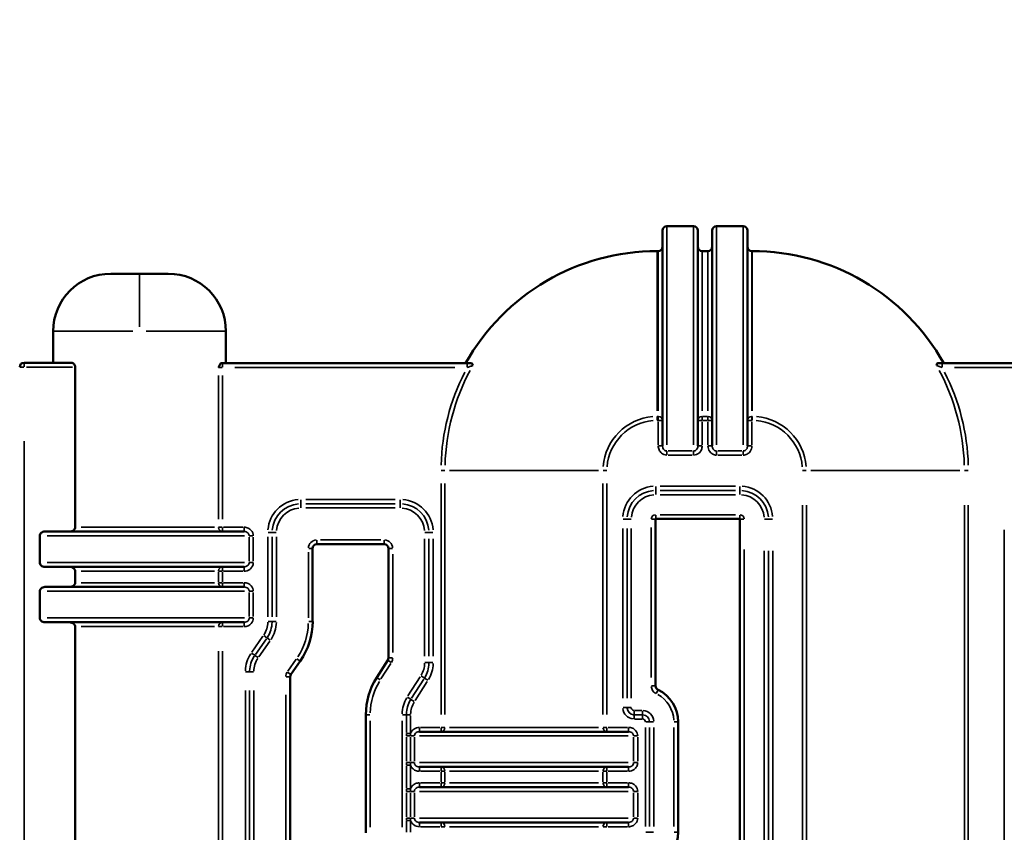
# Model space of a CAD drawing. Units: millimetres. Extents: x 0 to 21242, y 0 to 26426.
# Drawn here: x 8658 to 9342, y 12896 to 13460 of the extents above; entities that cross this region are included whole.
import ezdxf

# ---------------------------------------------------------------- set-up
doc = ezdxf.new("R2010")
doc.units = ezdxf.units.MM
doc.layers.add('MD_Visible', color=7, linetype='Continuous', lineweight=50)
doc.layers.add('MD_Visible Narrow', color=7, linetype='Continuous', lineweight=35)
doc.dimstyles.get("Standard").update_dxf_attribs({"dimtxt": 0.18, "dimasz": 0.18, "dimexe": 0.18, "dimexo": 0.0625, "dimgap": 0.09, "dimtad": 0, "dimtih": 1, "dimtoh": 1, "dimdec": 4, "dimzin": 0, "dimdsep": 46, "dimtxsty": 'Standard', "dimcen": 0.09, "dimadec": 0, "dimazin": 0, "dimtfac": 1, "dimtdec": 4, "dimtofl": 0, "dimtmove": 0, "dimatfit": 3, "dimfxl": 1, "dimtolj": 1, "dimtzin": 0, "dimarcsym": 0})

# ---------------------------------------------------------------- blocks, each defined once
blk = doc.blocks.new('CustomObjectsInViewport4_0')
at = {"layer": 'MD_Visible', "extrusion": (0, 1, 0)}
for p, q in [((9126.19, 13316.73), (9107.69, 13316.73)), ((9160.69, 13316.73), (9142.19, 13316.73)), ((9104.69, 13313.73), (9104.69, 13164.08)), ((9129.19, 13164.08), (9129.19, 13313.73)), ((9139.19, 13313.73), (9139.19, 13164.08)), ((9163.69, 13164.08), (9163.69, 13313.73)), ((9101.69, 13299.44), (9100.94, 13299.44)), ((9136.19, 13299.44), (9132.19, 13299.44)), ((9166.93, 13299.44), (9166.69, 13299.44)), ((8761.43, 13283.69), (8721.43, 13283.69)), ((8681.43, 13221.89), (8681.43, 13243.69)), ((8801.43, 13221.53), (8801.43, 13243.69)), ((8661.19, 13221.89), (8694.2, 13221.89)), ((8696.71, 13107.66), (8696.71, 13218.89)), ((8798.15, 13221.53), (8799.04, 13221.53)), ((8799.04, 13221.53), (8969, 13221.53)), ((8969, 13221.53), (8971.9, 13221.53)), ((9295.97, 13221.53), (9298.87, 13221.53)), ((9298.87, 13221.53), (9468.82, 13221.53)), ((9099.88, 13113.26), (9099.88, 12997.48)), ((9158.29, 13113.38), (9099.99, 13113.38)), ((9158.41, 12690.36), (9158.41, 13113.26)), ((8814.09, 13104.66), (8675.64, 13104.66)), ((8672.15, 13083.16), (8672.15, 13101.66)), ((8911.25, 13095.82), (8864.67, 13095.82)), ((8861.67, 13092.82), (8861.67, 13042.3)), ((8914.25, 13016.9), (8914.25, 13092.82)), ((8675.64, 13080.16), (8814.09, 13080.16)), ((8696.71, 13069.16), (8696.71, 13077.16)), ((8672.15, 13044.66), (8672.15, 13063.16)), ((8814.09, 13066.16), (8675.64, 13066.16)), ((8675.64, 13041.66), (8814.09, 13041.66)), ((8696.71, 12695.85), (8696.71, 13038.66)), ((8853.02, 13014.74), (8846.57, 13005.49)), ((8906.14, 13003.29), (8913.78, 13015.29)), ((8846.03, 13003.77), (8846.03, 12751.91)), ((8898.61, 12895.4), (8898.61, 12977.42)), ((9115.55, 12972.42), (9115.55, 12895.99)), ((9081.09, 12965.7), (8935.78, 12965.7)), ((8935.78, 12941.2), (9081.09, 12941.2)), ((9081.09, 12927.2), (8935.78, 12927.2)), ((8935.78, 12902.7), (9081.09, 12902.7))]:
    blk.add_line(p, q, dxfattribs=at)
at = {"layer": 'MD_Visible', "extrusion": (1.22465e-16, 0, -1)}
for centre, radius, start, end in [((-9107.69, 13313.73), 3, 0, 90), ((-9126.19, 13313.73), 3, 90, 180), ((-9142.19, 13313.73), 3, 0, 90), ((-9160.69, 13313.73), 3, 90, 180), ((-9101.69, 13302.44), 3, 180, 270), ((-9132.19, 13302.44), 3, 270, 0), ((-9136.19, 13302.44), 3, 180, 270), ((-9166.69, 13302.44), 3, 270, 0), ((-9100.94, 13146.94), 152.5, 29.28238, 90), ((-9166.93, 13146.94), 152.5, 90, 150.71762), ((-8721.43, 13243.69), 40, 0, 90), ((-8761.43, 13243.69), 40, 90, 180), ((-8661.19, 13218.89), 3, 0, 90), ((-8813.48, 13042.3), 48.2, 180, 214.8798), ((-8946.8, 12977.42), 48.2, 0, 32.47119), ((-9090.66, 12972.42), 24.88, 115.97527, 180), ((-9090.66, 12895.99), 24.88, 180, 244.02473)]:
    blk.add_arc(centre, radius, start, end, dxfattribs=at)
at = {"layer": 'MD_Visible'}
for centre, radius, start, end in [((9099.99, 13113.26), 0.117, 90, 180), ((9158.29, 13113.26), 0.117, 0, 90), ((8864.67, 13092.82), 3, 90, 180), ((8911.25, 13092.82), 3, 0, 90), ((8911.25, 13016.9), 3, 327.52881, 0), ((8849.03, 13003.77), 3, 145.1202, 180), ((9102.88, 12997.48), 3, 180, 244.02473)]:
    blk.add_arc(centre, radius, start, end, dxfattribs=at)
for points, knots in [([(8696.71, 13218.89), (8696.71, 13219.26), (8696.64, 13219.65), (8696.4, 13220.35), (8696.22, 13220.66), (8695.78, 13221.22), (8695.48, 13221.47), (8694.84, 13221.81), (8694.5, 13221.89), (8694.2, 13221.89)], [-1.031173, -1.031173, -1.031173, -1.031173, -0.9187129, -0.9187129, -0.8062529, -0.8062529, -0.6575647, -0.6575647, -0.5088765, -0.5088765, -0.5088765, -0.5088765]), ([(8798.15, 13221.53), (8798.01, 13221.53), (8797.86, 13221.45), (8797.49, 13221.11), (8797.29, 13220.78), (8796.81, 13219.86), (8796.51, 13219.07), (8796.3, 13218.53), (8796.3, 13218.53), (8796.3, 13218.53)], [-0.4112829, -0.4112829, -0.4112829, -0.4112829, -0.3375295, -0.3375295, -0.2234946, -0.2234946, 0, 0, 0.0007746, 0.0007746, 0.0007746, 0.0007746]), ([(8972.89, 13219.89), (8972.89, 13219.89), (8972.89, 13219.89), (8972.86, 13220.46), (8972.76, 13220.83), (8972.44, 13221.35), (8972.21, 13221.53), (8971.9, 13221.53)], [-0.480972, -0.480972, -0.480972, -0.480972, -0.4803283, -0.4803283, -0.2439729, -0.2439729, -0.0000962, -0.0000962, -0.0000962, -0.0000962]), ([(9295.97, 13221.53), (9295.91, 13221.53), (9295.86, 13221.52), (9295.59, 13221.46), (9295.4, 13221.31), (9295.11, 13220.83), (9295.01, 13220.46), (9294.97, 13219.89), (9294.97, 13219.89), (9294.97, 13219.89)], [-0.5779295, -0.5779295, -0.5779295, -0.5779295, -0.5225553, -0.5225553, -0.27425, -0.27425, 0, 0, 0.0007362, 0.0007362, 0.0007362, 0.0007362]), ([(8672.15, 13101.66), (8672.15, 13102.01), (8672.24, 13102.42), (8672.54, 13103.09), (8672.81, 13103.46), (8673.4, 13104), (8673.83, 13104.25), (8674.65, 13104.56), (8675.18, 13104.66), (8675.64, 13104.66)], [0, 0, 0, 0, 0.1058603, 0.1058603, 0.2199565, 0.2199565, 0.3451714, 0.3451714, 0.4812421, 0.4812421, 0.4812421, 0.4812421]), ([(8692.76, 13104.66), (8693.28, 13104.66), (8693.9, 13104.76), (8694.84, 13105.09), (8695.33, 13105.35), (8695.99, 13105.91), (8696.29, 13106.27), (8696.61, 13106.93), (8696.71, 13107.32), (8696.71, 13107.66)], [-1.5405557, -1.5405557, -1.5405557, -1.5405557, -1.3836617, -1.3836617, -1.243687, -1.243687, -1.1253711, -1.1253711, -1.0241452, -1.0241452, -1.0241452, -1.0241452]), ([(8675.64, 13080.16), (8675.18, 13080.16), (8674.65, 13080.25), (8673.83, 13080.56), (8673.4, 13080.82), (8672.81, 13081.36), (8672.54, 13081.72), (8672.24, 13082.39), (8672.15, 13082.81), (8672.15, 13083.16)], [1.4505093, 1.4505093, 1.4505093, 1.4505093, 1.5865799, 1.5865799, 1.7117948, 1.7117948, 1.8258911, 1.8258911, 1.9317514, 1.9317514, 1.9317514, 1.9317514]), ([(8696.71, 13077.16), (8696.71, 13077.5), (8696.61, 13077.89), (8696.29, 13078.55), (8695.99, 13078.91), (8695.33, 13079.46), (8694.84, 13079.73), (8693.9, 13080.06), (8693.28, 13080.16), (8692.76, 13080.16)], [-1.0241452, -1.0241452, -1.0241452, -1.0241452, -0.9229192, -0.9229192, -0.8046033, -0.8046033, -0.6646286, -0.6646286, -0.5077346, -0.5077346, -0.5077346, -0.5077346]), ([(8692.76, 13066.16), (8693.28, 13066.16), (8693.9, 13066.26), (8694.84, 13066.59), (8695.33, 13066.85), (8695.99, 13067.41), (8696.29, 13067.77), (8696.61, 13068.43), (8696.71, 13068.82), (8696.71, 13069.16)], [-1.5405557, -1.5405557, -1.5405557, -1.5405557, -1.3836617, -1.3836617, -1.243687, -1.243687, -1.1253711, -1.1253711, -1.0241452, -1.0241452, -1.0241452, -1.0241452]), ([(8672.15, 13063.16), (8672.15, 13063.51), (8672.24, 13063.92), (8672.54, 13064.59), (8672.81, 13064.96), (8673.4, 13065.5), (8673.83, 13065.75), (8674.65, 13066.06), (8675.18, 13066.16), (8675.64, 13066.16)], [0, 0, 0, 0, 0.1058603, 0.1058603, 0.2199565, 0.2199565, 0.3451714, 0.3451714, 0.4812421, 0.4812421, 0.4812421, 0.4812421]), ([(8675.64, 13041.66), (8675.18, 13041.66), (8674.65, 13041.75), (8673.83, 13042.06), (8673.4, 13042.32), (8672.81, 13042.86), (8672.54, 13043.22), (8672.24, 13043.89), (8672.15, 13044.31), (8672.15, 13044.66)], [1.4504874, 1.4504874, 1.4504874, 1.4504874, 1.586558, 1.586558, 1.7117729, 1.7117729, 1.8258692, 1.8258692, 1.9317295, 1.9317295, 1.9317295, 1.9317295]), ([(8696.71, 13038.66), (8696.71, 13039), (8696.61, 13039.39), (8696.29, 13040.05), (8695.99, 13040.41), (8695.33, 13040.96), (8694.84, 13041.23), (8693.9, 13041.56), (8693.28, 13041.66), (8692.76, 13041.66)], [-1.0241452, -1.0241452, -1.0241452, -1.0241452, -0.9229192, -0.9229192, -0.8046033, -0.8046033, -0.6646286, -0.6646286, -0.5077346, -0.5077346, -0.5077346, -0.5077346])]:
    blk.add_open_spline(points, degree=3, knots=knots, dxfattribs=at)
at = {"layer": 'MD_Visible Narrow', "extrusion": (0, 1, 0)}
for p, q in [((9107.69, 13164.83), (9107.69, 13315.93)), ((9126.19, 13315.93), (9126.19, 13164.83)), ((9142.19, 13164.83), (9142.19, 13315.93)), ((9160.69, 13315.93), (9160.69, 13164.83)), ((9100.94, 13298.88), (9100.94, 13188.38)), ((9101.69, 13298.88), (9101.69, 13188.38)), ((9132.19, 13188.38), (9132.19, 13298.88)), ((9136.19, 13298.88), (9136.19, 13188.38)), ((9166.69, 13188.38), (9166.69, 13298.88)), ((9166.93, 13298.88), (9166.93, 13188.38)), ((8741.43, 13283.56), (8741.43, 13246.83)), ((8681.43, 13222.98), (8681.43, 13242.6)), ((8681.62, 13243.69), (8736.72, 13243.69)), ((8746.14, 13243.69), (8801.25, 13243.69)), ((8658.2, 13218.89), (8660.96, 13218.89)), ((8661.19, 13219.12), (8661.19, 13221.88)), ((8694.94, 13218.89), (8662.97, 13218.89)), ((8799.04, 13218.77), (8799.04, 13221.52)), ((8969, 13218.77), (8969, 13221.52)), ((9298.87, 13218.77), (9298.87, 13221.52)), ((8796.3, 13113.2), (8796.3, 13212.99)), ((8798.87, 13218.53), (8796.37, 13218.53)), ((8799.04, 13212.99), (8799.04, 13113.2)), ((8960.5, 13218.53), (8807.54, 13218.53)), ((9460.33, 13218.53), (9307.36, 13218.53)), ((9100.94, 13184.5), (9100.94, 13182)), ((9100.97, 13184.57), (9101.66, 13184.57)), ((9101.66, 13181.83), (9100.97, 13181.83)), ((9101.69, 13184.5), (9101.69, 13182)), ((9101.69, 13164.97), (9101.69, 13180.94)), ((9101.93, 13181.83), (9104.68, 13181.83)), ((9129.2, 13181.83), (9131.96, 13181.83)), ((9132.19, 13182), (9132.19, 13184.5)), ((9132.19, 13180.94), (9132.19, 13164.97)), ((9132.39, 13184.57), (9135.99, 13184.57)), ((9135.99, 13181.83), (9132.39, 13181.83)), ((9136.19, 13184.5), (9136.19, 13182)), ((9136.19, 13164.97), (9136.19, 13180.94)), ((9136.43, 13181.83), (9139.18, 13181.83)), ((9163.7, 13181.83), (9166.46, 13181.83)), ((9166.69, 13182), (9166.69, 13184.5)), ((9166.69, 13180.94), (9166.69, 13164.97)), ((9166.71, 13184.57), (9166.92, 13184.57)), ((9166.92, 13181.83), (9166.71, 13181.83)), ((9166.93, 13184.5), (9166.93, 13182)), ((8661.19, 13167.34), (8661.19, 12239.44)), ((9104.68, 13164.08), (9101.93, 13164.08)), ((9107.69, 13160.54), (9107.69, 13157.94)), ((9108.62, 13160.6), (9125.27, 13160.6)), ((9125.27, 13157.75), (9108.62, 13157.75)), ((9126.19, 13160.54), (9126.19, 13157.94)), ((9129.2, 13164.08), (9131.96, 13164.08)), ((9139.18, 13164.08), (9136.43, 13164.08)), ((9142.19, 13160.54), (9142.19, 13157.94)), ((9143.12, 13160.6), (9159.77, 13160.6)), ((9159.77, 13157.75), (9143.12, 13157.75)), ((9160.69, 13160.54), (9160.69, 13157.94)), ((9163.7, 13164.08), (9166.46, 13164.08)), ((8953.5, 13146.94), (8951, 13146.94)), ((8956.73, 13146.94), (9060.14, 13146.94)), ((9063.38, 13146.94), (9065.87, 13146.94)), ((9204.49, 13146.94), (9201.99, 13146.94)), ((9311.13, 13146.94), (9207.72, 13146.94)), ((9314.37, 13146.94), (9316.86, 13146.94)), ((8950.83, 12977.61), (8950.83, 13138.03)), ((8953.57, 13138.03), (8953.57, 12977.61)), ((9063.3, 12977.61), (9063.3, 13138.03)), ((9066.05, 13138.03), (9066.05, 12977.61)), ((9099.99, 13135.97), (9099.99, 13133.26)), ((9099.99, 13130.47), (9099.99, 13133.18)), ((9102.91, 13136.18), (9155.38, 13136.18)), ((9155.38, 13133.22), (9102.91, 13133.22)), ((9155.38, 13130.26), (9102.91, 13130.26)), ((9158.29, 13135.97), (9158.29, 13133.26)), ((9158.29, 13130.47), (9158.29, 13133.18)), ((8853.48, 13124.02), (8853.48, 13126.73)), ((8853.48, 13121.23), (8853.48, 13123.94)), ((8856.93, 13126.94), (8919, 13126.94)), ((8919, 13123.98), (8856.93, 13123.98)), ((8922.45, 13124.02), (8922.45, 13126.73)), ((8922.45, 13121.23), (8922.45, 13123.94)), ((8919, 13121.02), (8856.93, 13121.02)), ((9102.91, 13116.38), (9155.38, 13116.38)), ((9201.82, 12691.5), (9201.82, 13122.97)), ((9204.56, 13122.97), (9204.56, 12691.5)), ((9314.29, 12691.5), (9314.29, 13122.97)), ((9317.04, 13122.97), (9317.04, 12691.5)), ((9077.29, 13113.26), (9079.99, 13113.26)), ((9082.78, 13113.26), (9080.08, 13113.26)), ((9099.87, 13113.26), (9097.11, 13113.26)), ((9099.99, 13113.39), (9099.99, 13116.14)), ((9158.29, 13113.39), (9158.29, 13116.14)), ((9158.42, 13113.26), (9161.17, 13113.26)), ((9175.5, 13113.26), (9178.21, 13113.26)), ((9181, 13113.26), (9178.29, 13113.26)), ((8793.61, 13107.66), (8700.92, 13107.66)), ((8796.37, 13107.66), (8798.87, 13107.66)), ((8799.04, 13104.67), (8799.04, 13107.42)), ((8799.79, 13107.66), (8813.34, 13107.66)), ((8814.09, 13107.42), (8814.09, 13104.67)), ((8833.48, 13104.02), (8830.77, 13104.02)), ((8836.27, 13104.02), (8833.56, 13104.02)), ((8939.66, 13104.02), (8942.36, 13104.02)), ((8942.45, 13104.02), (8945.15, 13104.02)), ((9077.08, 12988.96), (9077.08, 13106.72)), ((9080.03, 13106.72), (9080.03, 12988.96)), ((9082.99, 13106.72), (9082.99, 12988.96)), ((9096.88, 13003.27), (9096.88, 13107.47)), ((9342.03, 12700.44), (9342.03, 13105.91)), ((8677.21, 13101.66), (8814.23, 13101.66)), ((8817.56, 13084.08), (8817.56, 13100.73)), ((8817.63, 13101.66), (8820.23, 13101.66)), ((8820.42, 13100.73), (8820.42, 13084.08)), ((8830.56, 13045.38), (8830.56, 13100.93)), ((8833.52, 13100.93), (8833.52, 13045.38)), ((8836.48, 13100.93), (8836.48, 13045.38)), ((8864.67, 13095.83), (8864.67, 13098.59)), ((8867, 13098.82), (8908.92, 13098.82)), ((8911.25, 13095.83), (8911.25, 13098.59)), ((8939.45, 13018.16), (8939.45, 13099.5)), ((8942.4, 13018.16), (8942.4, 13099.5)), ((8945.36, 13099.5), (8945.36, 13018.16)), ((8858.67, 13044.82), (8858.67, 13090.3)), ((8861.67, 13092.82), (8858.91, 13092.82)), ((8914.26, 13092.82), (8917.01, 13092.82)), ((8917.25, 13089.03), (8917.25, 13020.7)), ((9161.41, 13092.12), (9161.41, 12711.51)), ((9175.29, 12696.23), (9175.29, 13091.31)), ((9178.25, 12696.23), (9178.25, 13091.31)), ((9181.21, 13091.31), (9181.21, 12696.23)), ((8814.23, 13083.16), (8677.21, 13083.16)), ((8820.23, 13083.16), (8817.63, 13083.16)), ((8700.92, 13077.16), (8793.61, 13077.16)), ((8796.3, 13069.56), (8796.3, 13076.76)), ((8798.87, 13077.16), (8796.37, 13077.16)), ((8799.04, 13077.39), (8799.04, 13080.15)), ((8799.04, 13076.76), (8799.04, 13069.56)), ((8813.34, 13077.16), (8799.79, 13077.16)), ((8814.09, 13080.15), (8814.09, 13077.39)), ((8793.61, 13069.16), (8700.92, 13069.16)), ((8796.37, 13069.16), (8798.87, 13069.16)), ((8799.04, 13066.17), (8799.04, 13068.92)), ((8799.79, 13069.16), (8813.34, 13069.16)), ((8814.09, 13068.92), (8814.09, 13066.17)), ((8677.21, 13063.16), (8814.23, 13063.16)), ((8817.56, 13045.58), (8817.56, 13062.23)), ((8817.63, 13063.16), (8820.23, 13063.16)), ((8820.42, 13062.23), (8820.42, 13045.58)), ((8814.23, 13044.66), (8677.21, 13044.66)), ((8799.04, 13038.89), (8799.04, 13041.65)), ((8814.09, 13041.65), (8814.09, 13038.89)), ((8820.23, 13044.66), (8817.63, 13044.66)), ((8833.48, 13042.3), (8830.77, 13042.3)), ((8836.27, 13042.3), (8833.56, 13042.3)), ((8861.67, 13042.3), (8858.91, 13042.3)), ((8700.92, 13038.66), (8793.61, 13038.66)), ((8798.87, 13038.66), (8796.37, 13038.66)), ((8813.34, 13038.66), (8799.79, 13038.66)), ((8819.46, 13021), (8827.07, 13031.92)), ((8829.5, 13030.23), (8821.89, 13019.31)), ((8831.92, 13028.54), (8824.31, 13017.62)), ((8829.89, 13030.86), (8827.67, 13032.41)), ((8832.17, 13029.26), (8829.96, 13030.81)), ((8796.3, 12712.99), (8796.3, 13021.52)), ((8799.04, 13021.52), (8799.04, 12712.99)), ((8821.43, 13018.73), (8819.21, 13020.28)), ((8823.72, 13017.13), (8821.5, 13018.68)), ((8844.43, 13007.67), (8850.23, 13015.99)), ((8853.01, 13014.74), (8850.75, 13016.32)), ((8913.79, 13015.29), (8916.11, 13013.81)), ((8914.26, 13016.9), (8917.01, 13016.9)), ((8817.84, 13007.29), (8815.13, 13007.29)), ((8820.63, 13007.29), (8817.92, 13007.29)), ((8846.56, 13005.5), (8844.3, 13007.07)), ((8915.93, 13013.08), (8909.06, 13002.28)), ((8939.66, 13013.64), (8942.36, 13013.64)), ((8942.45, 13013.64), (8945.15, 13013.64)), ((8846.02, 13003.77), (8843.27, 13003.77)), ((8906.15, 13003.29), (8908.47, 13001.81)), ((8927.87, 12990.5), (8936.32, 13003.78)), ((8930.36, 12988.91), (8938.81, 13002.19)), ((8941.31, 13000.6), (8932.86, 12987.32)), ((8936.97, 13004.4), (8939.25, 13002.95)), ((8939.32, 13002.91), (8941.6, 13001.45)), ((8814.92, 12762.27), (8814.92, 12994.4)), ((8817.88, 12994.4), (8817.88, 12762.27)), ((8820.84, 12994.4), (8820.84, 12762.27)), ((9099.87, 12997.48), (9097.11, 12997.48)), ((9101.56, 12994.78), (9100.35, 12992.3)), ((8843.03, 12764.51), (8843.03, 12991.18)), ((8927.58, 12989.65), (8929.86, 12988.2)), ((8929.93, 12988.15), (8932.21, 12986.7)), ((9077.29, 12982.42), (9079.99, 12982.42)), ((9082.78, 12982.42), (9080.08, 12982.42)), ((9084.99, 12980.21), (9084.99, 12977.5)), ((9085.28, 12980.42), (9090.38, 12980.42)), ((9090.66, 12980.21), (9090.66, 12977.5)), ((8898.62, 12977.42), (8901.37, 12977.42)), ((8901.61, 12973.31), (8901.61, 12899.5)), ((8923.8, 12899.5), (8923.8, 12973.31)), ((8924.01, 12977.42), (8926.72, 12977.42)), ((8926.76, 12965.08), (8926.76, 12976.77)), ((8926.8, 12977.42), (8929.51, 12977.42)), ((8929.72, 12976.77), (8929.72, 12965.08)), ((9084.99, 12974.71), (9084.99, 12977.41)), ((9085.28, 12977.46), (9090.38, 12977.46)), ((9090.38, 12974.5), (9085.28, 12974.5)), ((9090.66, 12974.71), (9090.66, 12977.41)), ((8935.78, 12965.71), (8935.78, 12968.47)), ((8936.53, 12968.7), (8950.08, 12968.7)), ((8950.83, 12965.71), (8950.83, 12968.47)), ((8951, 12968.7), (8953.5, 12968.7)), ((9060.14, 12968.7), (8956.73, 12968.7)), ((9063.38, 12968.7), (9065.87, 12968.7)), ((9066.05, 12968.47), (9066.05, 12965.71)), ((9066.8, 12968.7), (9080.34, 12968.7)), ((9081.09, 12965.71), (9081.09, 12968.47)), ((9092.75, 12899.81), (9092.75, 12968.59)), ((9095.66, 12972.42), (9092.96, 12972.42)), ((9095.71, 12968.59), (9095.71, 12899.81)), ((9098.45, 12972.42), (9095.75, 12972.42)), ((9098.66, 12968.59), (9098.66, 12899.81)), ((9112.55, 12899.81), (9112.55, 12968.59)), ((9115.54, 12972.42), (9112.78, 12972.42)), ((8926.76, 12945.13), (8926.76, 12961.78)), ((8926.8, 12964.43), (8929.51, 12964.43)), ((8926.8, 12962.7), (8929.38, 12962.7)), ((8929.59, 12961.78), (8929.59, 12945.13)), ((8932.24, 12962.7), (8929.77, 12962.7)), ((8932.31, 12961.78), (8932.31, 12945.13)), ((8935.99, 12962.7), (9080.88, 12962.7)), ((9084.57, 12945.13), (9084.57, 12961.78)), ((9084.63, 12962.7), (9087.23, 12962.7)), ((9087.42, 12961.78), (9087.42, 12945.13)), ((8926.76, 12926.76), (8926.76, 12941.64)), ((8929.38, 12944.2), (8926.8, 12944.2)), ((8929.51, 12942.47), (8926.8, 12942.47)), ((8929.72, 12941.65), (8929.72, 12926.76)), ((8932.24, 12944.2), (8929.77, 12944.2)), ((8935.78, 12941.19), (8935.78, 12938.44)), ((9080.88, 12944.2), (8935.99, 12944.2)), ((8950.83, 12938.44), (8950.83, 12941.19)), ((9066.05, 12941.19), (9066.05, 12938.44)), ((9081.09, 12941.19), (9081.09, 12938.44)), ((9084.63, 12944.2), (9087.23, 12944.2)), ((8950.08, 12938.2), (8936.53, 12938.2)), ((8950.83, 12930.6), (8950.83, 12937.8)), ((8953.5, 12938.2), (8951, 12938.2)), ((8953.57, 12937.8), (8953.57, 12930.6)), ((8956.73, 12938.2), (9060.14, 12938.2)), ((9063.3, 12930.6), (9063.3, 12937.8)), ((9065.87, 12938.2), (9063.38, 12938.2)), ((9066.05, 12937.8), (9066.05, 12930.6)), ((9080.34, 12938.2), (9066.8, 12938.2)), ((8929.51, 12925.93), (8926.8, 12925.93)), ((8935.78, 12927.21), (8935.78, 12929.97)), ((8936.53, 12930.2), (8950.08, 12930.2)), ((8950.83, 12927.21), (8950.83, 12929.97)), ((8951, 12930.2), (8953.5, 12930.2)), ((9060.14, 12930.2), (8956.73, 12930.2)), ((9063.38, 12930.2), (9065.87, 12930.2)), ((9066.05, 12929.97), (9066.05, 12927.21)), ((9066.8, 12930.2), (9080.34, 12930.2)), ((9081.09, 12927.21), (9081.09, 12929.97)), ((8926.76, 12906.63), (8926.76, 12923.28)), ((8929.38, 12924.2), (8926.8, 12924.2)), ((8929.59, 12923.28), (8929.59, 12906.63)), ((8932.24, 12924.2), (8929.77, 12924.2)), ((8932.31, 12923.28), (8932.31, 12906.63)), ((8935.99, 12924.2), (9080.88, 12924.2)), ((9084.57, 12906.63), (9084.57, 12923.28)), ((9084.63, 12924.2), (9087.23, 12924.2)), ((9087.42, 12923.28), (9087.42, 12906.63)), ((8929.38, 12905.7), (8926.8, 12905.7)), ((8932.24, 12905.7), (8929.77, 12905.7)), ((9080.88, 12905.7), (8935.99, 12905.7)), ((9084.63, 12905.7), (9087.23, 12905.7)), ((8926.76, 12895.83), (8926.76, 12903.54)), ((8929.51, 12903.97), (8926.8, 12903.97)), ((8929.72, 12903.54), (8929.72, 12895.83)), ((8935.78, 12902.69), (8935.78, 12899.94)), ((8950.08, 12899.7), (8936.53, 12899.7)), ((8950.83, 12899.94), (8950.83, 12902.69)), ((8953.5, 12899.7), (8951, 12899.7)), ((8956.73, 12899.7), (9060.14, 12899.7)), ((9065.87, 12899.7), (9063.38, 12899.7)), ((9066.05, 12902.69), (9066.05, 12899.94)), ((9080.34, 12899.7), (9066.8, 12899.7)), ((9081.09, 12902.69), (9081.09, 12899.94)), ((9095.66, 12895.99), (9092.96, 12895.99)), ((9098.45, 12895.99), (9095.75, 12895.99)), ((9115.54, 12895.99), (9112.78, 12895.99))]:
    blk.add_line(p, q, dxfattribs=at)
at = {"layer": 'MD_Visible Narrow', "extrusion": (1.22465e-16, 0, -1)}
for centre, radius, start, end in [((-9100.94, 13146.94), 150.11, 1.42422, 27.06027), ((-9166.93, 13146.94), 150.11, 152.93973, 178.57578), ((-9100.94, 13146.94), 37.63, 4.5, 85.5), ((-9166.93, 13146.94), 37.63, 94.5, 175.5), ((-9099.99, 13113.26), 22.92, 4.5, 85.5), ((-9158.29, 13113.26), 22.92, 94.5, 175.5), ((-8853.48, 13104.02), 22.92, 4.5, 85.5), ((-8922.45, 13104.02), 22.92, 94.5, 175.5), ((-9099.99, 13113.26), 3.12, 4.5, 85.5), ((-9158.29, 13113.26), 3.12, 94.5, 175.5), ((-8864.67, 13092.82), 6, 4.5, 85.5), ((-8911.25, 13092.82), 6, 94.5, 175.5), ((-8813.48, 13042.3), 20.04, 181.74399, 213.13581), ((-8813.48, 13042.3), 23, 181.74399, 213.13581), ((-8837.84, 13007.29), 22.92, 1.74399, 33.13581), ((-8911.25, 13016.9), 6, 181.62356, 210.84763), ((-8849.03, 13003.77), 6, 1.74399, 33.13581), ((-8922.45, 13013.64), 22.92, 181.62356, 210.84763), ((-9102.88, 12997.48), 6, 299.17651, 356.79876), ((-8946.8, 12977.42), 23, 1.62356, 30.84763), ((-8946.8, 12977.42), 20.04, 1.62356, 30.84763), ((-9084.99, 12982.42), 7.92, 274.5, 355.5), ((-9090.66, 12972.42), 8, 94.5, 175.5), ((-9090.66, 12972.42), 5.04, 94.5, 175.5)]:
    blk.add_arc(centre, radius, start, end, dxfattribs=at)
at = {"layer": 'MD_Visible Narrow'}
for centre, radius, start, end in [((9100.94, 13146.94), 147.37, 151.81287, 178.51647), ((9166.93, 13146.94), 147.37, 1.48353, 28.18713), ((9100.94, 13146.94), 34.89, 94.5, 175.5), ((9166.93, 13146.94), 34.89, 4.5, 85.5), ((9099.99, 13113.26), 19.96, 94.5, 175.5), ((9099.99, 13113.26), 17, 94.5, 175.5), ((9158.29, 13113.26), 17, 4.5, 85.5), ((9158.29, 13113.26), 19.96, 4.5, 85.5), ((8853.48, 13104.02), 19.96, 94.5, 175.5), ((8922.45, 13104.02), 19.96, 4.5, 85.5), ((8853.48, 13104.02), 17, 94.5, 175.5), ((8922.45, 13104.02), 17, 4.5, 85.5), ((8813.48, 13042.3), 17.08, 326.86419, 358.25601), ((8813.48, 13042.3), 45.2, 326.86419, 358.25601), ((8837.84, 13007.29), 19.96, 146.86419, 178.25601), ((8837.84, 13007.29), 17, 146.86419, 178.25601), ((8922.45, 13013.64), 17, 329.15237, 358.37644), ((8922.45, 13013.64), 19.96, 329.15237, 358.37644), ((8946.8, 12977.42), 45.2, 149.15237, 178.37644), ((9090.66, 12972.42), 21.88, 3.20124, 60.82349), ((8946.8, 12977.42), 17.08, 149.15237, 178.37644), ((9084.99, 12982.42), 4.96, 184.5, 265.5), ((9084.99, 12982.42), 2, 184.5, 265.5), ((9090.66, 12972.42), 2.08, 4.5, 85.5)]:
    blk.add_arc(centre, radius, start, end, dxfattribs=at)
at = {"layer": 'MD_Visible Narrow', "extrusion": (1.22465e-16, 0, -1)}
for centre, major_axis, start_param, end_param in [((9101.69, 13181.83), (-3, 0), 1.649336, 3.063053), ((9132.19, 13181.83), (-3, 0), 0.07854, 1.492257), ((9136.19, 13181.83), (-3, 0), 1.649336, 3.063053), ((9166.69, 13181.83), (-3, 0), 0.07854, 1.492257), ((8950.83, 12968.7), (0, 3), 1.649336, 3.063053), ((9066.05, 12968.7), (0, 3), 3.220132, 4.633849), ((8950.83, 12938.2), (0, 3), 0.07854, 1.492257), ((9066.05, 12938.2), (0, 3), -1.492257, -0.07854), ((8950.83, 12930.2), (0, 3), 1.649336, 3.063053), ((9066.05, 12930.2), (0, 3), 3.220132, 4.633849), ((8950.83, 12899.7), (0, 3), 0.07854, 1.492257), ((9066.05, 12899.7), (0, 3), -1.492257, -0.07854)]:
    blk.add_ellipse(centre, major_axis=major_axis, ratio=0.914422, start_param=start_param, end_param=end_param, dxfattribs=at)
at = {"layer": 'MD_Visible Narrow'}
for centre, start_param, end_param in [((8799.04, 13107.66), 1.649336, 3.063053), ((8799.04, 13077.16), 0.07854, 1.492257), ((8799.04, 13069.16), 1.649336, 3.063053), ((8799.04, 13038.66), 0.07854, 1.492257)]:
    blk.add_ellipse(centre, major_axis=(0, 3), ratio=0.914422, start_param=start_param, end_param=end_param, dxfattribs=at)
for points, knots in [([(8972.89, 13219.89), (8972.48, 13219.74), (8971.23, 13219.3), (8969.66, 13218.76), (8969, 13218.53)], [-4.7931643, -4.7931643, -4.7931643, -4.7931643, -4.3594124, -4.0340985, -4.0340985, -4.0340985, -4.0340985]), ([(8971.27, 13219.31), (8971.36, 13219.35), (8972.03, 13219.58), (8972.58, 13219.78), (8972.89, 13219.89)], [-0.8111977, -0.8111977, -0.8111977, -0.8111977, -0.7603051, -0.4349912, -0.4349912, -0.4349912, -0.4349912]), ([(9298.87, 13218.53), (9297.98, 13218.83), (9296.41, 13219.38), (9295.28, 13219.78), (9294.97, 13219.89)], [-1.1940624, -1.1940624, -1.1940624, -1.1940624, -0.7603105, -0.4349966, -0.4349966, -0.4349966, -0.4349966]), ([(9107.69, 13157.75), (9106.31, 13157.75), (9104.03, 13158.63), (9102.08, 13161.31), (9101.69, 13163.16), (9101.69, 13164.08)], [0, 0, 0, 0, 0.4152375, 0.6920625, 0.9688876, 0.9688876, 0.9688876, 0.9688876]), ([(9104.69, 13164.08), (9104.69, 13163.57), (9104.89, 13162.55), (9105.86, 13161.08), (9107, 13160.6), (9107.69, 13160.6)], [-0.9688876, -0.9688876, -0.9688876, -0.9688876, -0.6920625, -0.4152375, 0, 0, 0, 0]), ([(9132.19, 13164.08), (9132.19, 13163.16), (9131.81, 13161.31), (9129.86, 13158.63), (9127.58, 13157.75), (9126.19, 13157.75)], [0, 0, 0, 0, 0.2768289, 0.5536577, 0.968901, 0.968901, 0.968901, 0.968901]), ([(9126.19, 13160.6), (9126.89, 13160.6), (9128.03, 13161.08), (9129, 13162.55), (9129.19, 13163.57), (9129.19, 13164.08)], [-0.968901, -0.968901, -0.968901, -0.968901, -0.5536577, -0.2768289, 0, 0, 0, 0]), ([(9142.19, 13157.75), (9141.27, 13157.75), (9139.43, 13158.21), (9136.93, 13160.38), (9136.19, 13162.69), (9136.19, 13164.08)], [0, 0, 0, 0, 0.276825, 0.55365, 0.9688876, 0.9688876, 0.9688876, 0.9688876]), ([(9139.19, 13164.08), (9139.19, 13163.31), (9139.56, 13162.04), (9140.81, 13160.85), (9141.73, 13160.6), (9142.19, 13160.6)], [-0.9688876, -0.9688876, -0.9688876, -0.9688876, -0.55365, -0.276825, 0, 0, 0, 0]), ([(9166.69, 13164.08), (9166.69, 13162.69), (9165.96, 13160.38), (9163.46, 13158.21), (9161.62, 13157.75), (9160.69, 13157.75)], [0, 0, 0, 0, 0.4152433, 0.6920721, 0.968901, 0.968901, 0.968901, 0.968901]), ([(9160.69, 13160.6), (9161.16, 13160.6), (9162.08, 13160.85), (9163.33, 13162.04), (9163.69, 13163.31), (9163.69, 13164.08)], [-0.968901, -0.968901, -0.968901, -0.968901, -0.6920721, -0.4152433, 0, 0, 0, 0]), ([(8814.09, 13107.66), (8815.01, 13107.66), (8816.85, 13107.27), (8819.53, 13105.33), (8820.42, 13103.04), (8820.42, 13101.66)], [-0.9689011, -0.9689011, -0.9689011, -0.9689011, -0.6920722, -0.4152433, 0, 0, 0, 0]), ([(8817.56, 13101.66), (8817.56, 13102.35), (8817.08, 13103.49), (8815.62, 13104.47), (8814.6, 13104.66), (8814.09, 13104.66)], [0, 0, 0, 0, 0.4152433, 0.6920722, 0.9689011, 0.9689011, 0.9689011, 0.9689011]), ([(8814.09, 13080.16), (8814.86, 13080.16), (8816.13, 13080.52), (8817.31, 13081.78), (8817.56, 13082.7), (8817.56, 13083.16)], [0, 0, 0, 0, 0.4152375, 0.6920625, 0.9688876, 0.9688876, 0.9688876, 0.9688876]), ([(8820.42, 13083.16), (8820.42, 13082.24), (8819.96, 13080.39), (8817.78, 13077.89), (8815.47, 13077.16), (8814.09, 13077.16)], [-0.9688876, -0.9688876, -0.9688876, -0.9688876, -0.6920625, -0.4152375, 0, 0, 0, 0]), ([(8814.09, 13069.16), (8815.01, 13069.16), (8816.85, 13068.77), (8819.53, 13066.83), (8820.42, 13064.54), (8820.42, 13063.16)], [-0.9689011, -0.9689011, -0.9689011, -0.9689011, -0.6920722, -0.4152433, 0, 0, 0, 0]), ([(8817.56, 13063.16), (8817.56, 13063.85), (8817.08, 13064.99), (8815.62, 13065.97), (8814.6, 13066.16), (8814.09, 13066.16)], [0, 0, 0, 0, 0.4152433, 0.6920722, 0.9689011, 0.9689011, 0.9689011, 0.9689011]), ([(8814.09, 13041.66), (8814.6, 13041.66), (8815.62, 13041.85), (8817.08, 13042.82), (8817.56, 13043.97), (8817.56, 13044.66)], [0, 0, 0, 0, 0.276825, 0.55365, 0.9688876, 0.9688876, 0.9688876, 0.9688876]), ([(8820.42, 13044.66), (8820.42, 13043.27), (8819.53, 13040.99), (8816.85, 13039.04), (8815.01, 13038.66), (8814.09, 13038.66)], [-0.9688876, -0.9688876, -0.9688876, -0.9688876, -0.55365, -0.276825, 0, 0, 0, 0]), ([(8929.72, 12964.43), (8929.82, 12964.75), (8930.31, 12965.92), (8932.09, 12967.97), (8934.4, 12968.7), (8935.78, 12968.7)], [0.1759569, 0.1759569, 0.1759569, 0.1759569, 0.276825, 0.5536501, 0.9688876, 0.9688876, 0.9688876, 0.9688876]), ([(9081.09, 12968.7), (9082.01, 12968.7), (9083.86, 12968.32), (9086.54, 12966.37), (9087.42, 12964.09), (9087.42, 12962.7)], [0, 0, 0, 0, 0.2768287, 0.5536575, 0.9689006, 0.9689006, 0.9689006, 0.9689006]), ([(8929.72, 12964.43), (8929.7, 12964.33), (8929.69, 12964.22), (8929.68, 12964.12), (8929.66, 12964.01), (8929.65, 12963.9), (8929.64, 12963.79), (8929.63, 12963.69), (8929.62, 12963.58), (8929.61, 12963.47), (8929.6, 12963.36), (8929.6, 12963.25), (8929.59, 12963.15), (8929.59, 12963.04), (8929.59, 12962.93), (8929.59, 12962.82), (8929.59, 12962.78), (8929.59, 12962.74), (8929.59, 12962.7)], [-0.1731838, -0.1731838, -0.1731838, -0.1731838, -0.1404426, -0.1404426, -0.1404426, -0.1078678, -0.1078678, -0.1078678, -0.0755679, -0.0755679, -0.0755679, -0.0434558, -0.0434558, -0.0434558, -0.0116518, -0.0116518, -0.0116518, 0, 0, 0, 0]), ([(8935.78, 12965.7), (8935.01, 12965.7), (8933.74, 12965.34), (8932.56, 12964.08), (8932.31, 12963.16), (8932.31, 12962.7)], [-0.9688876, -0.9688876, -0.9688876, -0.9688876, -0.5536501, -0.276825, 0, 0, 0, 0]), ([(9084.57, 12962.7), (9084.57, 12963.39), (9084.09, 12964.54), (9082.62, 12965.51), (9081.6, 12965.7), (9081.09, 12965.7)], [-0.9689006, -0.9689006, -0.9689006, -0.9689006, -0.5536575, -0.2768287, 0, 0, 0, 0]), ([(8929.59, 12944.2), (8929.59, 12944.1), (8929.59, 12943.99), (8929.59, 12943.89), (8929.59, 12943.78), (8929.6, 12943.68), (8929.6, 12943.58), (8929.61, 12943.47), (8929.62, 12943.37), (8929.63, 12943.26), (8929.64, 12943.16), (8929.65, 12943.05), (8929.66, 12942.95), (8929.67, 12942.79), (8929.7, 12942.63), (8929.72, 12942.47)], [-0.1731838, -0.1731838, -0.1731838, -0.1731838, -0.1426926, -0.1426926, -0.1426926, -0.1119413, -0.1119413, -0.1119413, -0.0807692, -0.0807692, -0.0807692, -0.0493501, -0.0493501, -0.0493501, -0.0000783, -0.0000783, -0.0000783, -0.0000783]), ([(8935.78, 12938.2), (8934.86, 12938.2), (8933.02, 12938.59), (8930.82, 12940.18), (8929.97, 12941.71), (8929.72, 12942.47)], [0, 0, 0, 0, 0.2768288, 0.5536576, 0.7928411, 0.7928411, 0.7928411, 0.7928411]), ([(8932.31, 12944.2), (8932.31, 12943.51), (8932.79, 12942.37), (8934.25, 12941.39), (8935.27, 12941.2), (8935.78, 12941.2)], [-0.9689008, -0.9689008, -0.9689008, -0.9689008, -0.5536576, -0.2768288, 0, 0, 0, 0]), ([(9087.42, 12944.2), (9087.42, 12943.28), (9086.96, 12941.44), (9084.79, 12938.93), (9082.48, 12938.2), (9081.09, 12938.2)], [0, 0, 0, 0, 0.276825, 0.5536501, 0.9688876, 0.9688876, 0.9688876, 0.9688876]), ([(9081.09, 12941.2), (9081.86, 12941.2), (9083.13, 12941.57), (9084.32, 12942.82), (9084.57, 12943.74), (9084.57, 12944.2)], [-0.9688876, -0.9688876, -0.9688876, -0.9688876, -0.5536501, -0.276825, 0, 0, 0, 0]), ([(8929.72, 12925.93), (8929.69, 12925.73), (8929.66, 12925.52), (8929.64, 12925.31), (8929.63, 12925.21), (8929.62, 12925.11), (8929.61, 12925), (8929.61, 12924.9), (8929.6, 12924.79), (8929.6, 12924.69), (8929.59, 12924.59), (8929.59, 12924.48), (8929.59, 12924.38), (8929.59, 12924.32), (8929.59, 12924.26), (8929.59, 12924.2)], [-0.1731054, -0.1731054, -0.1731054, -0.1731054, -0.1097932, -0.1097932, -0.1097932, -0.0786935, -0.0786935, -0.0786935, -0.0478348, -0.0478348, -0.0478348, -0.0173217, -0.0173217, -0.0173217, 0, 0, 0, 0]), ([(8929.72, 12925.93), (8929.97, 12926.69), (8930.82, 12928.22), (8933.02, 12929.82), (8934.86, 12930.2), (8935.78, 12930.2)], [0.1760596, 0.1760596, 0.1760596, 0.1760596, 0.4152375, 0.6920626, 0.9688876, 0.9688876, 0.9688876, 0.9688876]), ([(8935.78, 12927.2), (8935.27, 12927.2), (8934.25, 12927.01), (8932.79, 12926.04), (8932.31, 12924.89), (8932.31, 12924.2)], [-0.9688876, -0.9688876, -0.9688876, -0.9688876, -0.6920626, -0.4152375, 0, 0, 0, 0]), ([(9081.09, 12930.2), (9082.01, 12930.2), (9083.86, 12929.82), (9086.54, 12927.87), (9087.42, 12925.59), (9087.42, 12924.2)], [0, 0, 0, 0, 0.2768287, 0.5536575, 0.9689006, 0.9689006, 0.9689006, 0.9689006]), ([(9084.57, 12924.2), (9084.57, 12924.89), (9084.09, 12926.04), (9082.62, 12927.01), (9081.6, 12927.2), (9081.09, 12927.2)], [-0.9689006, -0.9689006, -0.9689006, -0.9689006, -0.5536575, -0.2768287, 0, 0, 0, 0]), ([(8929.59, 12905.7), (8929.59, 12905.59), (8929.59, 12905.48), (8929.59, 12905.38), (8929.59, 12905.27), (8929.6, 12905.16), (8929.6, 12905.05), (8929.61, 12904.94), (8929.62, 12904.83), (8929.63, 12904.72), (8929.64, 12904.61), (8929.65, 12904.51), (8929.66, 12904.4), (8929.67, 12904.29), (8929.69, 12904.19), (8929.7, 12904.08), (8929.71, 12904.04), (8929.71, 12904.01), (8929.72, 12903.97)], [-0.1731838, -0.1731838, -0.1731838, -0.1731838, -0.1413793, -0.1413793, -0.1413793, -0.1093262, -0.1093262, -0.1093262, -0.0769523, -0.0769523, -0.0769523, -0.0444213, -0.0444213, -0.0444213, -0.0116828, -0.0116828, -0.0116828, 0, 0, 0, 0]), ([(8932.31, 12905.7), (8932.31, 12905.24), (8932.56, 12904.32), (8933.74, 12903.07), (8935.01, 12902.7), (8935.78, 12902.7)], [-0.9689008, -0.9689008, -0.9689008, -0.9689008, -0.692072, -0.4152432, 0, 0, 0, 0]), ([(9087.42, 12905.7), (9087.42, 12904.32), (9086.54, 12902.03), (9083.86, 12900.09), (9082.01, 12899.7), (9081.09, 12899.7)], [0, 0, 0, 0, 0.4152375, 0.6920626, 0.9688876, 0.9688876, 0.9688876, 0.9688876]), ([(9081.09, 12902.7), (9081.6, 12902.7), (9082.62, 12902.89), (9084.09, 12903.87), (9084.57, 12905.01), (9084.57, 12905.7)], [-0.9688876, -0.9688876, -0.9688876, -0.9688876, -0.6920626, -0.4152375, 0, 0, 0, 0]), ([(8935.78, 12899.7), (8934.4, 12899.7), (8932.09, 12900.43), (8930.31, 12902.48), (8929.82, 12903.65), (8929.72, 12903.97)], [0, 0, 0, 0, 0.4152432, 0.692072, 0.7929438, 0.7929438, 0.7929438, 0.7929438])]:
    blk.add_open_spline(points, degree=3, knots=knots, dxfattribs=at)
for points in [[(9296.6, 13219.31), (9296.66, 13219.29), (9296.73, 13219.27), (9296.79, 13219.25)], [(8926.76, 12962.7), (8926.76, 12963.28), (8926.76, 12963.86), (8926.76, 12964.43)], [(8926.76, 12942.47), (8926.76, 12943.05), (8926.76, 12943.62), (8926.76, 12944.2)], [(8926.76, 12924.2), (8926.76, 12924.78), (8926.76, 12925.36), (8926.76, 12925.93)], [(8926.76, 12903.97), (8926.76, 12904.55), (8926.76, 12905.12), (8926.76, 12905.7)]]:
    blk.add_open_spline(points, degree=3, dxfattribs=at)
blk = doc.blocks.new('*D5')
at = {"color": 0, "lineweight": -2, "transparency": 16777216}
for p, q in [((3670.85, 15081.8), (3670.85, 15082.98)), ((3870.85, 15082.8), (10681.19, 15082.8)), ((10881.19, 15081.8), (10881.19, 15082.98))]:
    blk.add_line(p, q, dxfattribs=at)
at = {"color": 0, "transparency": 16777216}
for points in [[(3870.85, 15116.13), (3870.85, 15049.46), (3670.85, 15082.8)], [(10681.19, 15116.13), (10681.19, 15049.46), (10881.19, 15082.8)]]:
    blk.add_solid(points, dxfattribs=at)
at = {"layer": 'Defpoints', "color": 0, "transparency": 16777216}
for p in [(10881.19, 15082.8), (10881.19, 11947.53), (3670.85, 10346.94)]:
    blk.add_point(p, dxfattribs=at)
at = {"color": 0, "transparency": 16777216, "insert": (7276.02, 15332.8), "char_height": 300, "attachment_point": 5}
blk.add_mtext('\\A1;720', dxfattribs=at)

msp = doc.modelspace()

# ---------------------------------------------------------------- block references
at = {"layer": 'MD_Visible'}
msp.add_blockref('CustomObjectsInViewport4_0', (0, 0), dxfattribs=at)

# ---------------------------------------------------------------- dimensions: what is measured, and where the dimension line sits
dim = msp.add_linear_dim(base=(10881.19, 15082.8), p1=(3670.85, 10346.94), p2=(10881.19, 11947.53), dimstyle='Standard', override={"dimtxt": 300, "dimasz": 200, "dimgap": 100, "dimtad": 1, "dimtih": 0, "dimdec": 0, "dimlfac": 0.1, "dimrnd": 5, "dimfxlon": 1})
dim.commit()
dim.dimension.update_dxf_attribs({"geometry": '*D5', "text_midpoint": (7276.02, 15332.8)})

doc.saveas('drawing.dxf')
